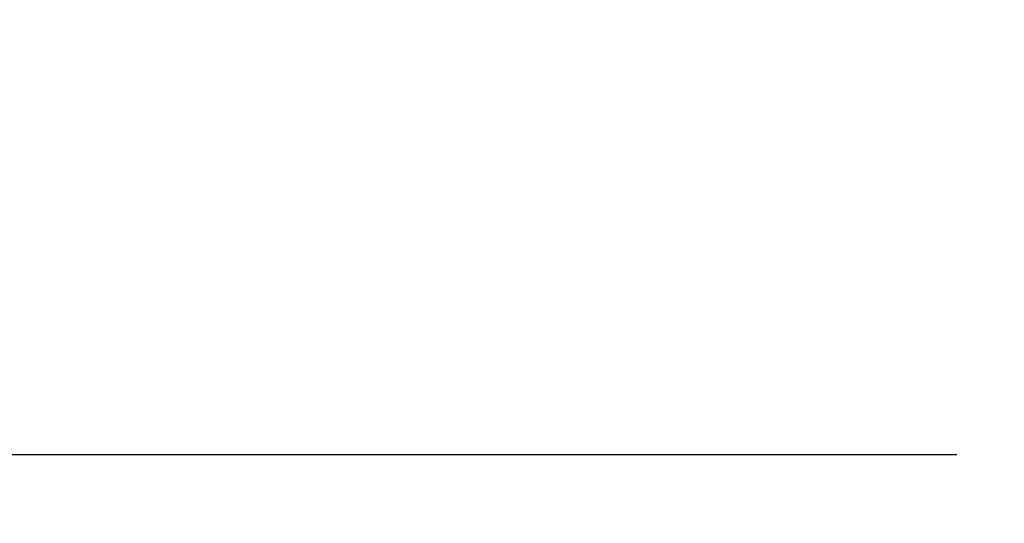
# Model space of a CAD drawing. Units: inches. Extents: x 0.3 to 16.7, y 0.1 to 10.9.
# Drawn here: x 4 to 4.6, y 8.6 to 8.9 of the extents above; entities that cross this region are included whole.
import ezdxf

# ---------------------------------------------------------------- set-up
doc = ezdxf.new("R2010")
doc.units = ezdxf.units.IN
doc.header["$MEASUREMENT"] = 0
doc.layers.add('FORMAT', color=7, linetype='Continuous')
doc.styles.add('SLDTEXTSTYLE2', font='TXT', dxfattribs={"width": 0.75})
doc.dimstyles.new('SLDDIMSTYLE1', dxfattribs={"dimtxt": 0.137795, "dimasz": 0.14, "dimexe": 0, "dimexo": 0.0625, "dimgap": 0.034449, "dimtad": 1, "dimdec": 6, "dimlfac": 2, "dimrnd": 1e-09, "dimzin": 12, "dimdsep": 46, "dimlunit": 5, "dimtxsty": 'SLDTEXTSTYLE2', "dimblk1": 'CLOSED', "dimblk2": 'CLOSED', "dimsah": 1, "dimcen": 0.09, "dimadec": 0, "dimazin": 3, "dimtfac": 1, "dimtmove": 0, "dimatfit": 0, "dimldrblk": 'CLOSED', "dimfxl": 0, "dimfrac": 2, "dimtolj": 1, "dimtzin": 12, "dimarcsym": 0})

# ---------------------------------------------------------------- blocks, each defined once
blk = doc.blocks.new('_Closed')
at = {"color": 0, "linetype": 'ByBlock', "lineweight": -2}
for p, q in [((-1, 0.166667), (0, 0)), ((-1, 0.166667), (-1, -0.166667)), ((0, 0), (-1, -0.166667)), ((0, 0), (-1, 0))]:
    blk.add_line(p, q, dxfattribs=at)
blk = doc.blocks.new('_D_2')
at = {"layer": 'FORMAT'}
for p, q in [((3.80958, 8.61135), (3.80958, 8.86135)), ((4.55764, 8.61135), (3.77021, 8.61135)), ((3.80958, 8.61135), (3.80958, 7.67631)), ((3.20245, 8.38958), (3.20245, 8.43156)), ((3.20245, 8.43156), (3.4212, 8.43156)), ((3.4212, 8.43156), (3.4212, 8.38958)), ((3.61525, 8.11188), (3.61525, 8.25408)), ((3.20245, 7.93141), (3.20245, 7.88942)), ((3.4212, 7.88942), (3.4212, 7.93141)), ((3.20245, 7.88942), (3.4212, 7.88942)), ((4.83914, 7.67631), (3.77021, 7.67631)), ((3.80958, 7.67631), (3.80958, 7.42631))]:
    blk.add_line(p, q, dxfattribs=at)
at = {"layer": 'FORMAT', "xscale": 0.14, "yscale": 0.14}
for p, rotation in [((3.80958, 8.61135), 270.0000000000004), ((3.80958, 7.67631), 90.0000000000004)]:
    blk.add_blockref('_Closed', p, dxfattribs=dict(at, rotation=rotation))
at = {"layer": 'FORMAT', "attachment_point": 1, "rotation": 90, "style": 'SLDTEXTSTYLE2'}
for s, insert, char_height in [('47.50', (3.24357, 7.93141), 0.137795), ('"', (3.53231, 8.27427), 0.1378), ('7', (3.44974, 8.13207), 0.1378), ('8', (3.63195, 8.13207), 0.1378), ('1', (3.53442, 7.98988), 0.1378)]:
    blk.add_mtext(s, dxfattribs=dict(at, insert=insert, char_height=char_height))

msp = doc.modelspace()

# ---------------------------------------------------------------- dimensions: what is measured, and where the dimension line sits
at = {"layer": 'FORMAT'}
dim = msp.add_linear_dim(base=(3.80958, 7.67630718), p1=(4.59701296, 8.61134655), p2=(4.87850902, 7.67630718), angle=90, dimstyle='SLDDIMSTYLE1', dxfattribs=at)
dim.commit()
dim.dimension.update_dxf_attribs({"geometry": '_D_2', "text_midpoint": (3.80958, 8.1604934), "dimtype": 160})

doc.saveas('drawing.dxf')
